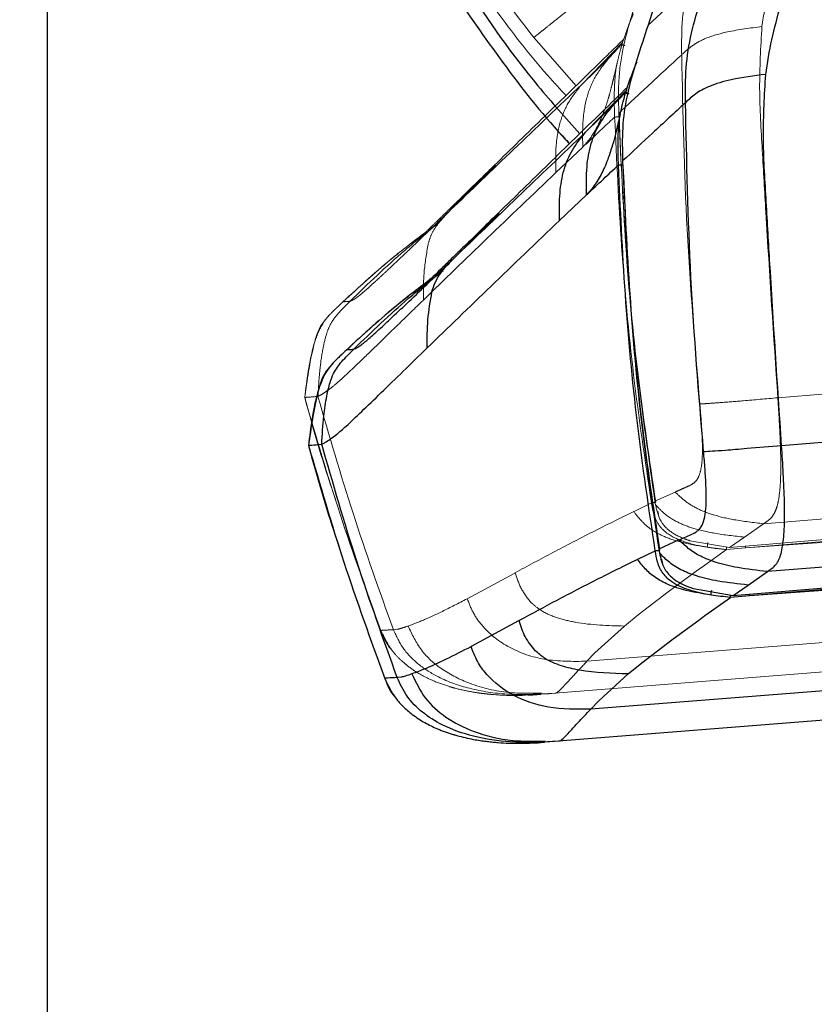
# Model space of a CAD drawing. Units: millimetres. Extents: x 0 to 297, y 0 to 210.
# Drawn here: x 139 to 144, y 84 to 90 of the extents above; entities that cross this region are included whole.
import ezdxf

# ---------------------------------------------------------------- set-up
doc = ezdxf.new("R2010")
doc.units = ezdxf.units.MM
doc.linetypes.add('PHANTOM', pattern=[12.7, 6.35, -1.27, 1.27, -1.27, 1.27, -1.27])
doc.layers.add('DEFAULT', color=179, linetype='Continuous')
doc.styles.add('SLDTEXTSTYLE3', font='TXT', dxfattribs={"width": 0.75})
doc.dimstyles.new('SLDDIMSTYLE2', dxfattribs={"dimtxt": 3.5, "dimasz": 3.302, "dimexe": 0, "dimexo": 0.0625, "dimgap": 0.875, "dimtad": 1, "dimdec": 0, "dimlfac": 15, "dimrnd": 1e-09, "dimzin": 12, "dimdsep": 46, "dimtxsty": 'SLDTEXTSTYLE3', "dimsah": 1, "dimcen": 0.09, "dimadec": 0, "dimazin": 3, "dimtfac": 1, "dimtdec": 0, "dimtmove": 0, "dimatfit": 0, "dimfxl": 1, "dimfrac": 2, "dimtolj": 1, "dimtzin": 12, "dimarcsym": 0})
doc.dimstyles.new('SLDDIMSTYLE3', dxfattribs={"dimtxt": 3.5, "dimasz": 3.302, "dimexe": 0, "dimexo": 0.0625, "dimgap": 0.875, "dimtad": 1, "dimdec": 0, "dimlfac": 15, "dimrnd": 1e-09, "dimzin": 12, "dimdsep": 46, "dimtxsty": 'SLDTEXTSTYLE3', "dimsah": 1, "dimcen": 0.09, "dimadec": 0, "dimazin": 3, "dimtfac": 1, "dimtdec": 0, "dimtofl": 0, "dimtmove": 0, "dimatfit": 3, "dimfxl": 1, "dimfrac": 2, "dimtolj": 1, "dimtzin": 12, "dimarcsym": 0})

# ---------------------------------------------------------------- blocks, each defined once
blk = doc.blocks.new('_D_3')
at = {"layer": 'DEFAULT', "transparency": 16777216}
for p, q in [((138.9148, 125.7401), (138.9148, 43.3442)), ((162.6569, 51.13), (162.6569, 43.3442)), ((138.9148, 44.3442), (132.5648, 44.3442)), ((138.9148, 44.3442), (162.6569, 44.3442)), ((162.6569, 44.3442), (169.0069, 44.3442))]:
    blk.add_line(p, q, dxfattribs=at)
for points in [[(138.9148, 44.3442), (135.6128, 44.8522), (135.6128, 43.8362)], [(162.6569, 44.3442), (165.9589, 43.8362), (165.9589, 44.8522)]]:
    blk.add_solid(points, dxfattribs=at)
at = {"layer": 'DEFAULT', "transparency": 16777216, "char_height": 3.5, "attachment_point": 1, "rotation": 360, "style": 'SLDTEXTSTYLE3'}
for s, insert in [('356', (147.7498, 48.8564)), ('Backrest', (142.0987, 43.3002)), ('Fully upright', (138.2852, 37.7439))]:
    blk.add_mtext(s, dxfattribs=dict(at, insert=insert))
blk = doc.blocks.new('_D_5')
at = {"layer": 'DEFAULT', "transparency": 16777216}
for p, q in [((158.9568, 94.1305), (115.8127, 94.1359)), ((116.8127, 94.1358), (116.8074, 52.1358)), ((149.0986, 52.1317), (115.8074, 52.1359))]:
    blk.add_line(p, q, dxfattribs=at)
for points in [[(116.8127, 94.1358), (116.3043, 90.8339), (117.3203, 90.8337)], [(116.8074, 52.1358), (117.3159, 55.4377), (116.2999, 55.4379)]]:
    blk.add_solid(points, dxfattribs=at)
at = {"layer": 'DEFAULT', "transparency": 16777216, "char_height": 3.5, "attachment_point": 1, "rotation": 89.99277, "style": 'SLDTEXTSTYLE3'}
for s, insert in [('Seat height', (117.852, 61.3327)), ('800 Max', (112.2962, 64.8456)), ('Min', (106.7412, 74.7435)), ('630', (106.74, 65.6726))]:
    blk.add_mtext(s, dxfattribs=dict(at, insert=insert))
blk = doc.blocks.new('_D_8')
at = {"layer": 'DEFAULT', "transparency": 16777216}
for p, q in [((104.3362, 138.1374), (89.2262, 138.1393)), ((90.2262, 138.1392), (90.2153, 52.1392)), ((149.0986, 52.1317), (89.2153, 52.1393))]:
    blk.add_line(p, q, dxfattribs=at)
for points in [[(90.2262, 138.1392), (89.7178, 134.8372), (90.7338, 134.8371)], [(90.2153, 52.1392), (90.7238, 55.4411), (89.7078, 55.4412)]]:
    blk.add_solid(points, dxfattribs=at)
at = {"layer": 'DEFAULT', "transparency": 16777216, "char_height": 3.5, "attachment_point": 1, "rotation": 89.99277, "style": 'SLDTEXTSTYLE3'}
for s, insert in [('Fully reclined', (96.8191, 79.0184)), ('1460 Max', (85.707, 82.9233)), ('Backrest', (91.2634, 84.0698)), ('Min', (80.1524, 95.4073)), ('1290', (80.1509, 83.7504))]:
    blk.add_mtext(s, dxfattribs=dict(at, insert=insert))

msp = doc.modelspace()

# ---------------------------------------------------------------- linework, layer by layer
at = {"color": 7, "linetype": 'Continuous', "lineweight": 25}
for p, q in [((142.9695, 90.3801), (143.3976, 90.779)), ((142.5476, 89.6576), (142.8239, 89.9416)), ((142.7325, 89.8375), (142.7938, 89.9013)), ((142.7966, 89.9108), (142.7849, 89.8974)), ((142.8235, 89.9405), (142.7973, 89.9078)), ((142.818, 89.924), (142.8189, 89.9274)), ((142.5476, 89.6576), (142.7325, 89.8375)), ((142.7695, 89.8799), (142.7325, 89.8375)), ((142.4388, 89.5805), (142.3633, 89.6621)), ((142.3729, 89.0628), (142.5546, 89.2351)), ((141.6609, 88.8084), (141.9653, 89.1119)), ((140.9369, 88.1907), (140.9369, 88.1907)), ((140.9852, 88.1945), (140.9854, 88.1946)), ((141.4775, 88.2007), (141.4774, 88.2006)), ((141.4797, 88.2028), (141.4775, 88.2007)), ((140.8259, 87.5876), (140.8279, 87.589)), ((140.6784, 87.5453), (140.6784, 87.5453)), ((143.1775, 86.907), (143.0419, 86.8449)), ((143.0419, 86.8449), (143.0459, 86.821)), ((142.8985, 86.7756), (142.9008, 86.7768)), ((142.9008, 86.7768), (143.0179, 86.8335)), ((143.6448, 86.6029), (143.7748, 86.6934)), ((143.7749, 86.6934), (143.7749, 86.6934)), ((143.2771, 86.5789), (143.5439, 86.5321)), ((143.5439, 86.5321), (144.6017, 86.621)), ((143.5439, 86.5321), (143.6448, 86.6029)), ((144.6035, 86.5982), (143.6534, 86.5297)), ((143.3526, 86.3962), (143.5252, 86.519)), ((143.6534, 86.5297), (143.5252, 86.519)), ((143.5252, 86.519), (143.5254, 86.5193)), ((143.13, 86.2331), (143.3205, 86.373)), ((143.3205, 86.373), (143.343, 86.3893)), ((143.343, 86.3893), (143.3522, 86.3959)), ((143.3522, 86.3959), (143.3526, 86.3962)), ((142.0953, 86.3603), (141.7752, 86.1871)), ((142.099, 86.3623), (142.0953, 86.3603)), ((141.7752, 86.1871), (141.7744, 86.1867)), ((142.9285, 86.0785), (143.13, 86.2331)), ((142.8351, 86.0026), (142.9285, 86.0785)), ((141.3042, 85.9812), (141.2771, 85.9777)), ((141.3766, 86.0029), (141.3768, 86.003)), ((142.6367, 85.8213), (142.8351, 86.0026)), ((141.1927, 85.973), (141.1927, 85.973)), ((144.59, 85.9241), (142.5829, 85.7652)), ((142.5829, 85.7652), (142.6367, 85.8213)), ((144.6057, 85.7267), (142.3657, 85.5494)), ((142.1692, 85.5375), (142.2238, 85.5398)), ((142.1693, 85.5361), (142.2708, 85.5419)), ((142.2238, 85.5386), (142.2241, 85.5386)), ((142.2664, 85.5415), (142.2683, 85.5417)), ((142.2664, 85.5415), (142.2665, 85.5415)), ((142.2664, 85.5415), (142.2665, 85.5415)), ((142.274, 85.5446), (142.3725, 85.5504)), ((142.3657, 85.5494), (142.3255, 85.5462))]:
    msp.add_line(p, q, dxfattribs=at)
at = {"color": 7, "linetype": 'PHANTOM', "lineweight": 18}
for p, q in [((142.1981, 90.2969), (142.4835, 89.9722)), ((142.5221, 89.9807), (142.7984, 90.2648)), ((142.771, 90.2339), (142.7593, 90.2205)), ((142.798, 90.2636), (142.7717, 90.231)), ((142.7924, 90.2472), (142.7933, 90.2506)), ((142.5221, 89.9807), (142.7069, 90.1606)), ((142.7069, 90.1606), (142.7682, 90.2244)), ((142.744, 90.203), (142.7069, 90.1606)), ((142.3473, 89.3859), (142.5291, 89.5582)), ((141.6353, 89.1315), (141.9398, 89.435)), ((140.9113, 88.5138), (140.9113, 88.5138)), ((140.9596, 88.5177), (140.9598, 88.5178)), ((141.4519, 88.5238), (141.4518, 88.5237)), ((141.4541, 88.5259), (141.4519, 88.5238)), ((140.8003, 87.9107), (140.8023, 87.9121)), ((140.6528, 87.8684), (140.6528, 87.8684)), ((143.152, 87.2301), (143.0163, 87.168)), ((142.8753, 87.0999), (142.9923, 87.1566)), ((143.0163, 87.168), (143.0203, 87.1442)), ((142.8729, 87.0987), (142.8753, 87.0999)), ((143.6193, 86.9261), (143.7493, 87.0165)), ((143.7493, 87.0165), (143.7493, 87.0165)), ((143.5183, 86.8552), (144.5762, 86.9441)), ((143.5183, 86.8552), (143.6193, 86.9261)), ((144.578, 86.9214), (143.6278, 86.8528)), ((143.2515, 86.902), (143.5183, 86.8552)), ((143.327, 86.7193), (143.4996, 86.8421)), ((143.6278, 86.8528), (143.4996, 86.8421)), ((143.4996, 86.8421), (143.4998, 86.8424)), ((143.2949, 86.6961), (143.3174, 86.7124)), ((143.3174, 86.7124), (143.3266, 86.719)), ((143.3266, 86.719), (143.327, 86.7193)), ((142.0697, 86.6834), (141.7496, 86.5102)), ((142.0734, 86.6854), (142.0697, 86.6834)), ((143.1044, 86.5563), (143.2949, 86.6961)), ((141.7496, 86.5102), (141.7489, 86.5098)), ((142.9029, 86.4016), (143.1044, 86.5563)), ((142.8095, 86.3257), (142.9029, 86.4016)), ((141.351, 86.326), (141.3512, 86.3261)), ((142.6111, 86.1444), (142.8095, 86.3257)), ((141.1671, 86.2961), (141.1671, 86.2961)), ((141.2786, 86.3043), (141.2515, 86.3008)), ((144.5645, 86.2472), (142.5573, 86.0883)), ((142.5573, 86.0883), (142.6111, 86.1444)), ((144.5801, 86.0498), (142.3401, 85.8725)), ((142.1437, 85.8593), (142.2452, 85.865)), ((142.1437, 85.8606), (142.1982, 85.8629)), ((142.1983, 85.8617), (142.1986, 85.8617)), ((142.2409, 85.8647), (142.2427, 85.8648)), ((142.2409, 85.8647), (142.2409, 85.8647)), ((142.2409, 85.8647), (142.2409, 85.8647)), ((142.2485, 85.8677), (142.3469, 85.8735)), ((142.3401, 85.8725), (142.2999, 85.8693))]:
    msp.add_line(p, q, dxfattribs=at)
at = {"color": 7, "linetype": 'PHANTOM', "lineweight": 18, "flags": 128}
for points in [[(144.4991, 87.9179), (144.1717, 87.892), (143.8448, 87.8661)], [(144.5653, 87.0813), (144.1575, 87.0489), (143.7493, 87.0165)], [(144.5771, 86.9326), (144.5107, 86.927), (144.245, 86.9047), (143.6278, 86.8528)]]:
    msp.add_lwpolyline(points, dxfattribs=at)
at = {"color": 7, "linetype": 'Continuous', "lineweight": 25, "flags": 128}
for points in [[(144.5247, 87.5947), (144.1973, 87.5688), (143.8704, 87.543)], [(144.5909, 86.7582), (144.183, 86.7258), (143.7749, 86.6934)], [(144.6027, 86.6094), (144.5362, 86.6039), (144.2706, 86.5816), (143.6534, 86.5297)]]:
    msp.add_lwpolyline(points, dxfattribs=at)
at = {"color": 7, "linetype": 'PHANTOM', "lineweight": 18}
for centre, radius, start, end in [((143.6324, 92.19), 2.1131, 246.60637, 247.19938), ((143.7648, 86.8764), 0.139, 185.12299, 189.74108)]:
    msp.add_arc(centre, radius, start, end, dxfattribs=at)
at = {"color": 7, "linetype": 'Continuous', "lineweight": 25}
for centre, radius, start, end in [((143.6579, 91.8668), 2.1131, 246.60637, 247.19938), ((143.7904, 86.5532), 0.139, 185.12299, 189.74108)]:
    msp.add_arc(centre, radius, start, end, dxfattribs=at)
for points, knots in [([(140.9267, 98.7682), (140.8595, 98.602), (140.7113, 98.2354), (140.5302, 97.6368), (140.3912, 97.0271), (140.3009, 96.4389), (140.25, 95.876), (140.2355, 95.2756), (140.2635, 94.6781), (140.3315, 94.0901), (140.4352, 93.5185), (140.5852, 92.9254), (140.7867, 92.3157), (141.0295, 91.7317), (141.3075, 91.1791), (141.6124, 90.6609), (141.9659, 90.1532), (142.2439, 89.7909), (142.4144, 89.609), (142.44, 89.5817)], [0, 0, 0, 0, 0.054762, 0.12079, 0.190847, 0.245691, 0.302507, 0.363444, 0.429095, 0.485095, 0.544224, 0.606489, 0.671864, 0.740283, 0.799551, 0.860769, 0.92382, 0.988566, 1, 1, 1, 1]), ([(145.1251, 96.4162), (144.9916, 96.096), (144.6843, 95.3587), (144.2552, 94.1838), (143.6642, 92.494), (143.2463, 91.2223), (142.9695, 90.3801)], [0, 0, 0, 0, 0.16233, 0.373692, 0.585155, 1, 1, 1, 1]), ([(140.3648, 96.1344), (140.3484, 95.86), (140.3156, 95.3112), (140.3659, 94.4867), (140.4886, 93.6708), (140.6896, 92.8701), (140.9657, 92.0923), (141.3136, 91.3436), (141.7337, 90.6337), (142.1334, 90.0657), (142.4128, 89.7549), (142.5084, 89.6484)], [0, 0, 0, 0, 0.117342, 0.234694, 0.352076, 0.469435, 0.586792, 0.704157, 0.821523, 0.938887, 1, 1, 1, 1]), ([(143.7632, 90.0483), (143.7756, 90.1268), (143.8006, 90.2838), (143.8851, 90.5903), (143.9508, 90.8193), (143.9946, 90.9719)], [0, 0, 0, 0, 0.249802, 0.500174, 1, 1, 1, 1]), ([(143.2218, 89.8575), (143.2213, 89.9363), (143.2203, 90.0938), (143.2581, 90.3279), (143.3247, 90.5545), (143.3733, 90.7041), (143.3976, 90.779)], [0, 0, 0, 0, 0.249997, 0.499915, 0.749936, 1, 1, 1, 1]), ([(142.9695, 90.3801), (142.9437, 90.3024), (142.8915, 90.1453), (142.8241, 89.916), (142.7923, 89.6859), (142.7961, 89.5385), (142.7981, 89.4641)], [0, 0, 0, 0, 0.261517, 0.529301, 0.762483, 1, 1, 1, 1]), ([(142.8189, 89.9274), (142.8362, 89.9792), (142.8585, 90.0459), (142.8865, 90.1138), (142.8942, 90.1311), (142.8955, 90.134)], [0, 0, 0, 0, 0.743298, 0.956826, 1, 1, 1, 1]), ([(143.7632, 90.0483), (143.684, 90.0381), (143.5476, 90.0204), (143.3808, 89.9723), (143.2844, 89.9157), (143.2431, 89.8773), (143.2218, 89.8575)], [0, 0, 0, 0, 0.329776, 0.568166, 0.777891, 1, 1, 1, 1]), ([(143.8704, 87.543), (143.8424, 87.9604), (143.8052, 88.5169), (143.766, 89.2127), (143.7398, 89.6306), (143.7554, 89.9091), (143.7632, 90.0483)], [0, 0, 0, 0, 0.500064, 0.666803, 0.833468, 1, 1, 1, 1]), ([(142.8333, 89.9647), (142.7746, 89.9077), (142.5904, 89.7285), (142.2966, 89.4419), (142.0699, 89.2207), (141.9572, 89.1107)], [0, 0, 0, 0, 0.1902635, 0.5973915, 1, 1, 1, 1]), ([(142.7808, 89.7774), (142.7811, 89.7787), (142.7827, 89.7856), (142.7895, 89.8146), (142.8011, 89.8624), (142.8125, 89.9043), (142.8179, 89.924)], [0, 0, 0, 0, 0.028357, 0.141836, 0.596096, 1, 1, 1, 1]), ([(142.5546, 89.2351), (142.5535, 89.2985), (142.5513, 89.4147), (142.5791, 89.5778), (142.6378, 89.7197), (142.7006, 89.7979), (142.7325, 89.8375)], [0, 0, 0, 0, 0.29684, 0.544101, 0.768681, 1, 1, 1, 1]), ([(143.2218, 89.8575), (143.1472, 89.7887), (143.0029, 89.6557), (142.8647, 89.5265), (142.7981, 89.4641)], [0, 0, 0, 0, 0.517626, 1, 1, 1, 1]), ([(143.3443, 87.5013), (143.3119, 87.8934), (143.2471, 88.6776), (143.2303, 89.4642), (143.2218, 89.8575)], [0, 0, 0, 0, 0.500006, 1, 1, 1, 1]), ([(142.7808, 89.7774), (142.776, 89.7569), (142.771, 89.7352), (142.7647, 89.7085), (142.7611, 89.6932), (142.7564, 89.6736), (142.7469, 89.6353), (142.7373, 89.5984), (142.7197, 89.5376), (142.6946, 89.4611), (142.6526, 89.369), (142.6044, 89.2899), (142.5702, 89.2523), (142.555, 89.2356)], [0, 0, 0, 0, 0.081166, 0.086559, 0.108134, 0.143547, 0.167707, 0.268394, 0.30348, 0.444196, 0.63924, 0.839624, 1, 1, 1, 1]), ([(142.7696, 89.4375), (142.7688, 89.4597), (142.7649, 89.5709), (142.768, 89.6849), (142.7805, 89.7753), (142.7808, 89.7774)], [0, 0, 0, 0, 0.19591, 0.981483, 1, 1, 1, 1]), ([(141.6609, 88.8084), (141.8012, 88.9434), (142.0818, 89.2134), (142.3923, 89.5095), (142.5476, 89.6576)], [0, 0, 0, 0, 0.499992, 1, 1, 1, 1]), ([(142.3729, 89.0628), (142.3717, 89.1253), (142.3694, 89.24), (142.3962, 89.4012), (142.4538, 89.5415), (142.516, 89.6185), (142.5476, 89.6576)], [0, 0, 0, 0, 0.2969079, 0.5443111, 0.768841, 1, 1, 1, 1]), ([(142.5554, 89.2356), (142.593, 89.2711), (142.6637, 89.3379), (142.7358, 89.4057), (142.7696, 89.4375)], [0, 0, 0, 0, 0.531893, 1, 1, 1, 1]), ([(143.0179, 86.8335), (142.9752, 87.1204), (142.8897, 87.6951), (142.81, 88.5645), (142.7831, 89.1463), (142.7696, 89.4375)], [0, 0, 0, 0, 0.332404, 0.665956, 1, 1, 1, 1]), ([(142.7981, 89.4641), (142.8105, 89.1863), (142.8364, 88.6033), (142.9136, 87.7288), (142.9997, 87.1357), (143.0419, 86.8449)], [0, 0, 0, 0, 0.317002, 0.665056, 1, 1, 1, 1]), ([(142.7991, 89.4385), (142.8126, 89.1477), (142.8396, 88.5667), (142.9194, 87.6987), (143.0049, 87.1248), (143.0476, 86.8384)], [0, 0, 0, 0, 0.334105, 0.66767, 1, 1, 1, 1]), ([(141.9604, 89.1139), (141.9147, 89.0692), (141.83, 88.9865), (141.7216, 88.8807), (141.6363, 88.7976), (141.5706, 88.7338), (141.5123, 88.6775), (141.4664, 88.6336), (141.44, 88.6086), (141.4301, 88.5995), (141.4315, 88.6007), (141.4317, 88.6009)], [0, 0, 0, 0, 0.171071, 0.317026, 0.442629, 0.551968, 0.648211, 0.785281, 0.897816, 0.987453, 1, 1, 1, 1]), ([(141.4797, 88.2028), (141.6205, 88.3395), (141.9021, 88.613), (142.216, 88.9128), (142.3729, 89.0628)], [0, 0, 0, 0, 0.500008, 1, 1, 1, 1]), ([(141.2462, 88.4122), (141.2821, 88.4461), (141.3583, 88.5181), (141.4986, 88.6524), (141.6046, 88.7543), (141.6609, 88.8084)], [0, 0, 0, 0, 0.294847, 0.625791, 1, 1, 1, 1]), ([(141.5114, 88.5804), (141.5179, 88.6023), (141.5309, 88.6461), (141.5796, 88.7251), (141.6284, 88.7751), (141.6609, 88.8084)], [0, 0, 0, 0, 0.249949, 0.499124, 1, 1, 1, 1]), ([(140.9852, 88.1945), (141.1057, 88.3117), (141.2979, 88.4985), (141.5082, 88.6642), (141.5866, 88.726)], [0, 0, 0, 0, 0.627515, 1, 1, 1, 1]), ([(141.495, 88.6611), (141.4152, 88.6002), (141.2217, 88.4524), (141.0423, 88.2876), (140.9369, 88.1907)], [0, 0, 0, 0, 0.41218, 1, 1, 1, 1]), ([(141.4892, 88.6555), (141.4205, 88.6037), (141.2281, 88.4588), (141.0509, 88.2956), (140.9369, 88.1907)], [0, 0, 0, 0, 0.357134, 1, 1, 1, 1]), ([(141.4797, 88.2028), (141.4795, 88.2662), (141.4791, 88.3928), (141.5006, 88.5179), (141.5114, 88.5804)], [0, 0, 0, 0, 0.500331, 1, 1, 1, 1]), ([(140.9854, 88.1946), (140.988, 88.1958), (140.993, 88.1979), (141.0006, 88.2013), (141.0086, 88.2055), (141.0183, 88.2115), (141.0308, 88.2204), (141.0477, 88.2335), (141.071, 88.2528), (141.1018, 88.2795), (141.1414, 88.315), (141.1888, 88.3585), (141.2268, 88.3941), (141.2462, 88.4122)], [0, 0, 0, 0, 0.131669, 0.241972, 0.337694, 0.424002, 0.505017, 0.584237, 0.664927, 0.750544, 0.830964, 0.913574, 1, 1, 1, 1]), ([(140.9369, 88.1907), (140.9221, 88.1768), (140.9004, 88.1563), (140.8575, 88.1148), (140.788, 88.0429), (140.7147, 87.8412), (140.6929, 87.6638), (140.6784, 87.5453)], [0, 0, 0, 0, 0.084967, 0.125254, 0.249904, 0.499228, 1, 1, 1, 1]), ([(140.7677, 87.5524), (140.7716, 87.6163), (140.7783, 87.7254), (140.7979, 87.8649), (140.8203, 87.9608), (140.8496, 88.0416), (140.9056, 88.1178), (140.957, 88.1673), (140.9852, 88.1945)], [0, 0, 0, 0, 0.273975, 0.467177, 0.600948, 0.694851, 0.832377, 1, 1, 1, 1]), ([(140.9369, 88.1907), (140.9348, 88.1887), (140.9292, 88.1835), (140.9158, 88.1708), (140.9045, 88.16), (140.8966, 88.1525)], [0, 0, 0, 0, 0.156034, 0.414474, 1, 1, 1, 1]), ([(140.9329, 87.675), (140.9659, 87.706), (141.032, 87.7678), (141.167, 87.8988), (141.3154, 88.043), (141.4234, 88.1481), (141.4774, 88.2006)], [0, 0, 0, 0, 0.250024, 0.499488, 0.749858, 1, 1, 1, 1]), ([(140.9369, 88.1907), (140.9402, 88.191), (140.9468, 88.1915), (140.9724, 88.1935), (140.9852, 88.1945)], [0, 0, 0, 0, 0.499808, 1, 1, 1, 1]), ([(140.8881, 88.1442), (140.8838, 88.1401), (140.8588, 88.1163), (140.8052, 88.0618), (140.7539, 87.956), (140.7082, 87.7795), (140.6904, 87.6397), (140.6784, 87.5453)], [0, 0, 0, 0, 0.027698, 0.159322, 0.350282, 0.560961, 1, 1, 1, 1]), ([(140.8124, 88.0621), (140.8124, 88.0621), (140.772, 88.0183), (140.7198, 87.8373), (140.695, 87.6622), (140.6784, 87.5453)], [0, 0, 0, 0, 0.000261, 0.332328, 1, 1, 1, 1]), ([(140.8279, 87.589), (140.8396, 87.5972), (140.8631, 87.6136), (140.9096, 87.6545), (140.9329, 87.675)], [0, 0, 0, 0, 0.500088, 1, 1, 1, 1]), ([(140.7677, 87.5524), (140.7739, 87.5553), (140.7865, 87.5611), (140.8127, 87.5787), (140.8259, 87.5876)], [0, 0, 0, 0, 0.499368, 1, 1, 1, 1]), ([(140.6784, 87.5453), (140.6824, 87.5456), (140.6906, 87.5463), (140.742, 87.5503), (140.7677, 87.5524)], [0, 0, 0, 0, 0.5001915, 1, 1, 1, 1]), ([(140.6784, 87.5453), (140.7552, 87.2818), (140.9096, 86.7522), (141.098, 86.2336), (141.1927, 85.973)], [0, 0, 0, 0, 0.497385, 1, 1, 1, 1]), ([(140.6784, 87.5453), (140.7355, 87.3392), (140.7997, 87.1074), (140.8788, 86.8805), (140.8876, 86.8552)], [0, 0, 0, 0, 0.888956, 1, 1, 1, 1]), ([(140.6784, 87.5453), (140.7552, 87.2818), (140.9095, 86.7522), (141.098, 86.2336), (141.1927, 85.973)], [0, 0, 0, 0, 0.497385, 1, 1, 1, 1]), ([(141.2771, 85.9777), (141.1835, 86.2388), (140.9972, 86.7583), (140.844, 87.2886), (140.7677, 87.5524)], [0, 0, 0, 0, 0.502494, 1, 1, 1, 1]), ([(143.8704, 87.543), (143.7913, 87.5361), (143.6558, 87.5244), (143.4913, 87.5111), (143.3992, 87.5045), (143.3624, 87.5024), (143.3443, 87.5013)], [0, 0, 0, 0, 0.346246, 0.593353, 0.800173, 1, 1, 1, 1]), ([(143.7749, 86.6934), (143.7834, 86.6992), (143.8005, 86.7107), (143.8256, 86.7314), (143.8471, 86.7606), (143.864, 86.8018), (143.8799, 86.8681), (143.8913, 86.9916), (143.8909, 87.1648), (143.8826, 87.3541), (143.8744, 87.4801), (143.8704, 87.543)], [0, 0, 0, 0, 0.083519, 0.167589, 0.250397, 0.311488, 0.374187, 0.498478, 0.666034, 0.833482, 1, 1, 1, 1]), ([(143.2849, 86.9551), (143.2948, 86.9615), (143.3148, 86.9743), (143.3406, 87.0132), (143.3569, 87.0781), (143.3629, 87.1673), (143.361, 87.2712), (143.3545, 87.3862), (143.3477, 87.4626), (143.3443, 87.5013)], [0, 0, 0, 0, 0.125391, 0.251743, 0.374664, 0.499382, 0.667971, 0.831863, 1, 1, 1, 1]), ([(143.1775, 86.907), (143.1776, 86.907), (143.1778, 86.9071), (143.1779, 86.9072), (143.178, 86.9072)], [0, 0, 0, 0, 0.506161, 1, 1, 1, 1]), ([(143.7749, 86.6934), (143.7069, 86.7012), (143.5846, 86.7152), (143.4309, 86.7515), (143.3175, 86.7967), (143.2381, 86.8496), (143.1976, 86.8879), (143.1775, 86.907)], [0, 0, 0, 0, 0.251683, 0.452382, 0.624524, 0.813543, 1, 1, 1, 1]), ([(143.178, 86.9072), (143.1943, 86.9145), (143.227, 86.9292), (143.2602, 86.9438), (143.277, 86.9512)], [0, 0, 0, 0, 0.496672, 1, 1, 1, 1]), ([(143.277, 86.9512), (143.2783, 86.9518), (143.2809, 86.953), (143.2836, 86.9544), (143.2849, 86.9551)], [0, 0, 0, 0, 0.4980525, 1, 1, 1, 1]), ([(142.8985, 86.7756), (142.8052, 86.7296), (142.6187, 86.6376), (142.3509, 86.4986), (142.183, 86.4077), (142.099, 86.3623)], [0, 0, 0, 0, 0.333938, 0.666832, 1, 1, 1, 1]), ([(143.3943, 86.5352), (143.3376, 86.5442), (143.236, 86.5604), (143.1079, 86.6016), (143.0135, 86.6524), (142.948, 86.7116), (142.9149, 86.7544), (142.8985, 86.7756)], [0, 0, 0, 0, 0.254583, 0.45612, 0.627683, 0.815208, 1, 1, 1, 1]), ([(143.3943, 86.5352), (143.3943, 86.5352), (143.3445, 86.5432), (143.253, 86.5627), (143.1402, 86.6104), (143.0658, 86.6784), (143.031, 86.7543), (143.0221, 86.808), (143.0179, 86.8335), (143.0179, 86.8335)], [0, 0, 0, 0, 0.000008, 0.288314, 0.533561, 0.689727, 0.852382, 0.999992, 1, 1, 1, 1]), ([(143.6448, 86.6029), (143.577, 86.6103), (143.456, 86.6234), (143.3008, 86.6591), (143.1846, 86.7049), (143.1028, 86.7601), (143.0647, 86.8009), (143.0459, 86.821)], [0, 0, 0, 0, 0.263535, 0.469798, 0.640977, 0.822943, 1, 1, 1, 1]), ([(143.0459, 86.821), (143.0545, 86.7823), (143.0691, 86.7163), (143.1422, 86.6368), (143.2144, 86.6), (143.264, 86.5833), (143.2771, 86.5789)], [0, 0, 0, 0, 0.3275308, 0.5587823, 0.883209, 1, 1, 1, 1]), ([(143.0604, 86.7771), (143.0609, 86.7734), (143.0619, 86.7665), (143.0653, 86.7605), (143.0668, 86.7577)], [0, 0, 0, 0, 0.5348441, 1, 1, 1, 1]), ([(143.5254, 86.5193), (143.5034, 86.5214), (143.4595, 86.5256), (143.4159, 86.5317), (143.3943, 86.5352), (143.3943, 86.5352)], [0, 0, 0, 0, 0.502664, 0.99997, 1, 1, 1, 1]), ([(143.5254, 86.5193), (143.5253, 86.5205), (143.5251, 86.5229), (143.525, 86.529), (143.5249, 86.5339), (143.5249, 86.5354)], [0, 0, 0, 0, 0.40678, 0.813524, 1, 1, 1, 1]), ([(142.2072, 86.1598), (142.1829, 86.1902), (142.1343, 86.2511), (142.1108, 86.3252), (142.099, 86.3623)], [0, 0, 0, 0, 0.4994225, 1, 1, 1, 1]), ([(141.7744, 86.1867), (141.717, 86.157), (141.6021, 86.0976), (141.4631, 86.0354), (141.4055, 86.0138), (141.3768, 86.003)], [0, 0, 0, 0, 0.333289, 0.666703, 1, 1, 1, 1]), ([(142.5829, 85.7652), (142.4868, 85.764), (142.3062, 85.7618), (142.0606, 85.8447), (141.9027, 85.9651), (141.8147, 86.0856), (141.7883, 86.1533), (141.7752, 86.1871)], [0, 0, 0, 0, 0.291329, 0.548083, 0.779277, 0.889861, 1, 1, 1, 1]), ([(142.8351, 86.0026), (142.7247, 86.0058), (142.5725, 86.0103), (142.3845, 86.055), (142.2804, 86.0971), (142.228, 86.142), (142.2072, 86.1598)], [0, 0, 0, 0, 0.498516, 0.686929, 0.875858, 1, 1, 1, 1]), ([(141.2771, 85.9777), (141.2528, 85.9767), (141.2041, 85.9748), (141.1965, 85.9736), (141.1927, 85.973)], [0, 0, 0, 0, 0.49998, 1, 1, 1, 1]), ([(142.3255, 85.5462), (142.2308, 85.5422), (142.0517, 85.5347), (141.7988, 85.5731), (141.5967, 85.6435), (141.4466, 85.7385), (141.3386, 85.8458), (141.2974, 85.9342), (141.2771, 85.9777)], [0, 0, 0, 0, 0.233934, 0.442486, 0.627509, 0.758873, 0.881311, 1, 1, 1, 1]), ([(141.3766, 86.0029), (141.3603, 85.9974), (141.3278, 85.9863), (141.3121, 85.9829), (141.3042, 85.9812)], [0, 0, 0, 0, 0.49989, 1, 1, 1, 1]), ([(141.3766, 86.0029), (141.403, 85.9467), (141.4567, 85.8324), (141.6061, 85.7015), (141.807, 85.6011), (142.0377, 85.5453), (142.2022, 85.5491), (142.2752, 85.5508)], [0, 0, 0, 0, 0.172324, 0.350686, 0.543813, 0.797252, 1, 1, 1, 1]), ([(141.1927, 85.973), (141.215, 85.9262), (141.2479, 85.8572), (141.3179, 85.7804), (141.3828, 85.7242), (141.4608, 85.6737), (141.5535, 85.6285), (141.6187, 85.6052), (141.6548, 85.5942), (141.6548, 85.5942), (141.6548, 85.5942), (141.6548, 85.5942), (141.6548, 85.5942), (141.6548, 85.5942), (141.6549, 85.5942), (141.655, 85.5942), (141.6552, 85.5941), (141.6555, 85.594), (141.6567, 85.5937), (141.6603, 85.5926), (141.6729, 85.5889), (141.7209, 85.5755), (141.7811, 85.5624), (141.8455, 85.5521), (141.8853, 85.5469), (141.9225, 85.5428), (141.9951, 85.5367), (142.0772, 85.5327), (142.1476, 85.5364), (142.1692, 85.5375)], [0, 0, 0, 0, 0.135402, 0.199926, 0.271991, 0.361367, 0.443855, 0.543292, 0.543295, 0.543296, 0.5433, 0.543306, 0.543316, 0.543336, 0.543372, 0.543441, 0.543577, 0.543864, 0.544516, 0.546659, 0.553722, 0.579151, 0.678189, 0.715728, 0.751014, 0.783884, 0.814187, 0.942998, 1, 1, 1, 1]), ([(141.1927, 85.973), (141.2103, 85.9274), (141.2286, 85.8799), (141.2638, 85.845), (141.2652, 85.8436)], [0, 0, 0, 0, 0.959958, 1, 1, 1, 1]), ([(142.3731, 85.5518), (142.3754, 85.552), (142.3819, 85.5524), (142.4157, 85.5849), (142.4939, 85.6707), (142.5532, 85.7337), (142.5829, 85.7652)], [0, 0, 0, 0, 0.151229, 0.434049, 0.717035, 1, 1, 1, 1]), ([(142.1211, 85.5355), (142.1268, 85.5353), (142.1428, 85.5348), (142.1589, 85.536), (142.1693, 85.5367)], [0, 0, 0, 0, 0.3534708, 1, 1, 1, 1]), ([(142.1835, 85.5369), (142.1855, 85.5369), (142.2132, 85.5363), (142.2408, 85.539), (142.2664, 85.5415)], [0, 0, 0, 0, 0.0709503, 1, 1, 1, 1])]:
    msp.add_open_spline(points, degree=3, knots=knots, dxfattribs=at)
at = {"color": 7, "linetype": 'PHANTOM', "lineweight": 18}
for points, knots in [([(140.8711, 92.6234), (140.9554, 92.4157), (141.124, 92.0003), (141.4378, 91.4049), (141.7905, 90.8318), (142.0622, 90.4752), (142.1981, 90.2969)], [0, 0, 0, 0, 0.25, 0.5, 0.75, 1, 1, 1, 1]), ([(140.7899, 92.5925), (140.8557, 92.4258), (141.0011, 92.058), (141.2826, 91.4996), (141.6016, 90.9616), (141.9432, 90.4746), (142.2047, 90.1349), (142.373, 89.9519), (142.4154, 89.9058)], [0, 0, 0, 0, 0.170252, 0.375532, 0.593337, 0.763844, 0.940483, 1, 1, 1, 1]), ([(143.7376, 90.3714), (143.7501, 90.4499), (143.775, 90.6069), (143.8596, 90.9135), (143.9253, 91.1425), (143.969, 91.295)], [0, 0, 0, 0, 0.249802, 0.500174, 1, 1, 1, 1]), ([(143.1963, 90.1807), (143.1958, 90.2594), (143.1947, 90.4169), (143.2325, 90.651), (143.2991, 90.8776), (143.3477, 91.0273), (143.372, 91.1021)], [0, 0, 0, 0, 0.249997, 0.499915, 0.749936, 1, 1, 1, 1]), ([(142.1981, 90.2969), (142.2024, 90.3003), (142.2104, 90.3067), (142.2271, 90.32), (142.2589, 90.3454), (142.3156, 90.3906), (142.3954, 90.4542), (142.4905, 90.5301), (142.5957, 90.614), (142.7187, 90.7121), (142.8604, 90.8251), (142.9638, 90.9076), (143.0184, 90.9511)], [0, 0, 0, 0, 0.132054, 0.247134, 0.350158, 0.446413, 0.541417, 0.618671, 0.700836, 0.790212, 0.889128, 1, 1, 1, 1]), ([(142.9439, 90.7032), (142.9181, 90.6255), (142.8659, 90.4684), (142.7985, 90.2391), (142.7667, 90.0091), (142.7706, 89.8616), (142.7725, 89.7873)], [0, 0, 0, 0, 0.2615172, 0.5293007, 0.762483, 1, 1, 1, 1]), ([(142.7933, 90.2506), (142.8107, 90.3024), (142.8329, 90.369), (142.8609, 90.437), (142.8686, 90.4542), (142.8699, 90.4571)], [0, 0, 0, 0, 0.743298, 0.956826, 1, 1, 1, 1]), ([(143.7376, 90.3714), (143.6584, 90.3612), (143.522, 90.3435), (143.3552, 90.2955), (143.2588, 90.2389), (143.2175, 90.2004), (143.1963, 90.1807)], [0, 0, 0, 0, 0.329776, 0.568166, 0.777891, 1, 1, 1, 1]), ([(143.8448, 87.8661), (143.8169, 88.2835), (143.7796, 88.84), (143.7404, 89.5359), (143.7142, 89.9537), (143.7298, 90.2322), (143.7376, 90.3714)], [0, 0, 0, 0, 0.500064, 0.666803, 0.833468, 1, 1, 1, 1]), ([(142.8059, 90.2861), (142.7479, 90.2297), (142.5643, 90.0511), (142.271, 89.765), (142.0443, 89.5438), (141.9316, 89.4338)], [0, 0, 0, 0, 0.188705, 0.596616, 1, 1, 1, 1]), ([(142.7552, 90.1005), (142.7555, 90.1019), (142.7571, 90.1087), (142.7639, 90.1378), (142.7755, 90.1855), (142.787, 90.2274), (142.7924, 90.2472)], [0, 0, 0, 0, 0.028357, 0.141836, 0.596096, 1, 1, 1, 1]), ([(142.5291, 89.5582), (142.5279, 89.6216), (142.5258, 89.7378), (142.5535, 89.9009), (142.6122, 90.0428), (142.675, 90.121), (142.7069, 90.1606)], [0, 0, 0, 0, 0.2968402, 0.5441008, 0.7686813, 1, 1, 1, 1]), ([(143.1963, 90.1807), (143.1216, 90.1118), (142.9774, 89.9788), (142.8392, 89.8496), (142.7725, 89.7873)], [0, 0, 0, 0, 0.517626, 1, 1, 1, 1]), ([(143.3188, 87.8245), (143.2864, 88.2166), (143.2216, 89.0007), (143.2047, 89.7873), (143.1963, 90.1807)], [0, 0, 0, 0, 0.500006, 1, 1, 1, 1]), ([(142.7552, 90.1005), (142.7505, 90.0801), (142.7454, 90.0583), (142.7391, 90.0316), (142.7355, 90.0163), (142.7308, 89.9967), (142.7214, 89.9584), (142.7117, 89.9215), (142.6942, 89.8607), (142.6691, 89.7843), (142.627, 89.6921), (142.5788, 89.613), (142.5447, 89.5754), (142.5295, 89.5587)], [0, 0, 0, 0, 0.081166, 0.086559, 0.108134, 0.143547, 0.167707, 0.268394, 0.30348, 0.444196, 0.63924, 0.839624, 1, 1, 1, 1]), ([(142.7441, 89.7606), (142.7433, 89.7828), (142.7393, 89.894), (142.7425, 90.0081), (142.7549, 90.0984), (142.7552, 90.1005)], [0, 0, 0, 0, 0.19591, 0.981483, 1, 1, 1, 1]), ([(141.6354, 89.1316), (141.7756, 89.2666), (142.0562, 89.5366), (142.3668, 89.8326), (142.5221, 89.9807)], [0, 0, 0, 0, 0.499992, 1, 1, 1, 1]), ([(142.3473, 89.3859), (142.3461, 89.4485), (142.3438, 89.5632), (142.3706, 89.7243), (142.4282, 89.8646), (142.4905, 89.9416), (142.5221, 89.9807)], [0, 0, 0, 0, 0.296908, 0.544311, 0.768841, 1, 1, 1, 1]), ([(142.7725, 89.7873), (142.7849, 89.5094), (142.8109, 88.9265), (142.888, 88.0519), (142.9741, 87.4588), (143.0163, 87.168)], [0, 0, 0, 0, 0.317002, 0.665056, 1, 1, 1, 1]), ([(142.7736, 89.7616), (142.7871, 89.4708), (142.814, 88.8898), (142.8938, 88.0218), (142.9794, 87.4479), (143.0221, 87.1616)], [0, 0, 0, 0, 0.334105, 0.66767, 1, 1, 1, 1]), ([(142.5298, 89.5587), (142.5674, 89.5943), (142.6381, 89.661), (142.7103, 89.7288), (142.7441, 89.7606)], [0, 0, 0, 0, 0.531893, 1, 1, 1, 1]), ([(142.9923, 87.1566), (142.9496, 87.4435), (142.8642, 88.0183), (142.7845, 88.8876), (142.7575, 89.4695), (142.7441, 89.7606)], [0, 0, 0, 0, 0.332404, 0.665956, 1, 1, 1, 1]), ([(141.9348, 89.437), (141.8891, 89.3924), (141.8044, 89.3096), (141.696, 89.2038), (141.6108, 89.1207), (141.545, 89.0569), (141.4867, 89.0006), (141.4408, 88.9567), (141.4144, 88.9317), (141.4045, 88.9226), (141.406, 88.9238), (141.4062, 88.924)], [0, 0, 0, 0, 0.171071, 0.317026, 0.442629, 0.551968, 0.648211, 0.785281, 0.897816, 0.987453, 1, 1, 1, 1]), ([(141.4541, 88.5259), (141.5949, 88.6627), (141.8765, 88.9361), (142.1904, 89.236), (142.3473, 89.3859)], [0, 0, 0, 0, 0.500008, 1, 1, 1, 1]), ([(141.2206, 88.7354), (141.2565, 88.7693), (141.3328, 88.8412), (141.473, 88.9755), (141.579, 89.0775), (141.6353, 89.1315)], [0, 0, 0, 0, 0.294847, 0.625791, 1, 1, 1, 1]), ([(141.4858, 88.9035), (141.4923, 88.9254), (141.5053, 88.9692), (141.554, 89.0482), (141.6028, 89.0982), (141.6353, 89.1316)], [0, 0, 0, 0, 0.249949, 0.499124, 1, 1, 1, 1]), ([(140.9596, 88.5177), (141.0802, 88.6349), (141.2723, 88.8216), (141.4827, 88.9874), (141.561, 89.0491)], [0, 0, 0, 0, 0.627515, 1, 1, 1, 1]), ([(141.4694, 88.9842), (141.3896, 88.9233), (141.1961, 88.7755), (141.0167, 88.6107), (140.9113, 88.5138)], [0, 0, 0, 0, 0.41218, 1, 1, 1, 1]), ([(141.4636, 88.9786), (141.3949, 88.9268), (141.2026, 88.7819), (141.0253, 88.6187), (140.9113, 88.5138)], [0, 0, 0, 0, 0.357134, 1, 1, 1, 1]), ([(141.4541, 88.5259), (141.4539, 88.5893), (141.4535, 88.7159), (141.475, 88.841), (141.4858, 88.9035)], [0, 0, 0, 0, 0.500331, 1, 1, 1, 1]), ([(140.9598, 88.5178), (140.9625, 88.5189), (140.9674, 88.521), (140.975, 88.5244), (140.9831, 88.5286), (140.9927, 88.5346), (141.0053, 88.5435), (141.0221, 88.5566), (141.0454, 88.5759), (141.0762, 88.6026), (141.1158, 88.6381), (141.1632, 88.6816), (141.2012, 88.7172), (141.2206, 88.7354)], [0, 0, 0, 0, 0.131669, 0.241972, 0.337694, 0.424002, 0.505017, 0.584237, 0.664927, 0.750544, 0.830964, 0.913574, 1, 1, 1, 1]), ([(140.9113, 88.5138), (140.8966, 88.4999), (140.8748, 88.4794), (140.8319, 88.4379), (140.7625, 88.366), (140.6891, 88.1644), (140.6674, 87.9869), (140.6528, 87.8684)], [0, 0, 0, 0, 0.084967, 0.125254, 0.249904, 0.499228, 1, 1, 1, 1]), ([(140.7421, 87.8755), (140.746, 87.9395), (140.7527, 88.0486), (140.7723, 88.188), (140.7947, 88.2839), (140.8241, 88.3647), (140.88, 88.4409), (140.9314, 88.4905), (140.9596, 88.5177)], [0, 0, 0, 0, 0.273975, 0.467177, 0.600948, 0.694851, 0.832377, 1, 1, 1, 1]), ([(140.9113, 88.5138), (140.9092, 88.5119), (140.9036, 88.5066), (140.8902, 88.4939), (140.8789, 88.4831), (140.8711, 88.4756)], [0, 0, 0, 0, 0.156034, 0.414474, 1, 1, 1, 1]), ([(140.9073, 87.9981), (140.9404, 88.0291), (141.0064, 88.0909), (141.1414, 88.2219), (141.2898, 88.3661), (141.3978, 88.4712), (141.4518, 88.5237)], [0, 0, 0, 0, 0.250024, 0.499488, 0.749858, 1, 1, 1, 1]), ([(140.9113, 88.5138), (140.9146, 88.5141), (140.9212, 88.5146), (140.9468, 88.5167), (140.9596, 88.5177)], [0, 0, 0, 0, 0.499808, 1, 1, 1, 1]), ([(140.8626, 88.4673), (140.8582, 88.4632), (140.8332, 88.4394), (140.7796, 88.3849), (140.7283, 88.2791), (140.6826, 88.1027), (140.6648, 87.9629), (140.6528, 87.8684)], [0, 0, 0, 0, 0.027698, 0.159322, 0.350282, 0.560961, 1, 1, 1, 1]), ([(140.7868, 88.3852), (140.7868, 88.3852), (140.7464, 88.3415), (140.6942, 88.1604), (140.6694, 87.9853), (140.6528, 87.8684)], [0, 0, 0, 0, 0.000261, 0.332328, 1, 1, 1, 1]), ([(140.8023, 87.9121), (140.814, 87.9203), (140.8375, 87.9367), (140.884, 87.9776), (140.9073, 87.9981)], [0, 0, 0, 0, 0.5000879, 1, 1, 1, 1]), ([(140.7421, 87.8755), (140.7484, 87.8784), (140.7609, 87.8842), (140.7871, 87.9019), (140.8003, 87.9107)], [0, 0, 0, 0, 0.499368, 1, 1, 1, 1]), ([(140.6528, 87.8684), (140.6569, 87.8687), (140.665, 87.8694), (140.7164, 87.8734), (140.7421, 87.8755)], [0, 0, 0, 0, 0.5001915, 1, 1, 1, 1]), ([(140.6528, 87.8684), (140.7296, 87.6049), (140.884, 87.0753), (141.0724, 86.5567), (141.1671, 86.2961)], [0, 0, 0, 0, 0.497385, 1, 1, 1, 1]), ([(140.6528, 87.8684), (140.7099, 87.6623), (140.7741, 87.4306), (140.8532, 87.2036), (140.862, 87.1784)], [0, 0, 0, 0, 0.888956, 1, 1, 1, 1]), ([(140.6528, 87.8684), (140.7296, 87.6049), (140.884, 87.0753), (141.0724, 86.5567), (141.1671, 86.2961)], [0, 0, 0, 0, 0.497385, 1, 1, 1, 1]), ([(141.2515, 86.3008), (141.1579, 86.5619), (140.9717, 87.0815), (140.8184, 87.6117), (140.7421, 87.8755)], [0, 0, 0, 0, 0.502494, 1, 1, 1, 1]), ([(143.8448, 87.8661), (143.7657, 87.8593), (143.6302, 87.8475), (143.4658, 87.8342), (143.3736, 87.8276), (143.3368, 87.8255), (143.3188, 87.8245)], [0, 0, 0, 0, 0.346246, 0.593353, 0.800173, 1, 1, 1, 1]), ([(143.7493, 87.0165), (143.7578, 87.0223), (143.7749, 87.0338), (143.8, 87.0545), (143.8216, 87.0838), (143.8384, 87.125), (143.8543, 87.1912), (143.8657, 87.3147), (143.8653, 87.4879), (143.8571, 87.6773), (143.8489, 87.8033), (143.8448, 87.8661)], [0, 0, 0, 0, 0.083519, 0.167589, 0.250397, 0.311488, 0.374187, 0.498478, 0.666034, 0.833482, 1, 1, 1, 1]), ([(143.2593, 87.2782), (143.2692, 87.2846), (143.2892, 87.2974), (143.315, 87.3363), (143.3313, 87.4012), (143.3374, 87.4904), (143.3354, 87.5943), (143.3289, 87.7093), (143.3222, 87.7858), (143.3188, 87.8245)], [0, 0, 0, 0, 0.125391, 0.251743, 0.374664, 0.499382, 0.667971, 0.831863, 1, 1, 1, 1]), ([(143.1524, 87.2303), (143.1687, 87.2376), (143.2015, 87.2523), (143.2347, 87.2669), (143.2514, 87.2743)], [0, 0, 0, 0, 0.496672, 1, 1, 1, 1]), ([(143.2514, 87.2743), (143.2527, 87.2749), (143.2554, 87.2761), (143.258, 87.2775), (143.2593, 87.2782)], [0, 0, 0, 0, 0.4980525, 1, 1, 1, 1]), ([(143.152, 87.2301), (143.152, 87.2302), (143.1522, 87.2302), (143.1523, 87.2303), (143.1524, 87.2303)], [0, 0, 0, 0, 0.506161, 1, 1, 1, 1]), ([(143.7493, 87.0165), (143.6813, 87.0243), (143.559, 87.0383), (143.4053, 87.0747), (143.2919, 87.1198), (143.2125, 87.1727), (143.1721, 87.2111), (143.152, 87.2301)], [0, 0, 0, 0, 0.251683, 0.4523824, 0.6245241, 0.813543, 1, 1, 1, 1]), ([(143.3687, 86.8583), (143.3687, 86.8583), (143.3189, 86.8664), (143.2274, 86.8858), (143.1147, 86.9335), (143.0403, 87.0015), (143.0054, 87.0775), (142.9965, 87.1311), (142.9923, 87.1566), (142.9923, 87.1566)], [0, 0, 0, 0, 0.000008, 0.288314, 0.533561, 0.689727, 0.852382, 0.999992, 1, 1, 1, 1]), ([(143.6193, 86.9261), (143.5514, 86.9334), (143.4305, 86.9465), (143.2752, 86.9822), (143.159, 87.028), (143.0772, 87.0832), (143.0391, 87.124), (143.0203, 87.1442)], [0, 0, 0, 0, 0.263535, 0.469798, 0.640977, 0.822943, 1, 1, 1, 1]), ([(143.0203, 87.1442), (143.0289, 87.1055), (143.0435, 87.0395), (143.1166, 86.9599), (143.1888, 86.9231), (143.2384, 86.9064), (143.2515, 86.902)], [0, 0, 0, 0, 0.3275308, 0.5587823, 0.883209, 1, 1, 1, 1]), ([(142.8729, 87.0987), (142.7796, 87.0527), (142.5932, 86.9607), (142.3253, 86.8217), (142.1574, 86.7309), (142.0734, 86.6854)], [0, 0, 0, 0, 0.333938, 0.666832, 1, 1, 1, 1]), ([(143.3687, 86.8583), (143.312, 86.8674), (143.2104, 86.8835), (143.0823, 86.9247), (142.988, 86.9755), (142.9224, 87.0347), (142.8894, 87.0775), (142.8729, 87.0987)], [0, 0, 0, 0, 0.254583, 0.45612, 0.627683, 0.815208, 1, 1, 1, 1]), ([(143.0348, 87.1002), (143.0354, 87.0965), (143.0363, 87.0897), (143.0397, 87.0836), (143.0412, 87.0808)], [0, 0, 0, 0, 0.534844, 1, 1, 1, 1]), ([(143.4998, 86.8424), (143.4778, 86.8445), (143.434, 86.8487), (143.3903, 86.8548), (143.3687, 86.8583), (143.3687, 86.8583)], [0, 0, 0, 0, 0.502664, 0.99997, 1, 1, 1, 1]), ([(143.4998, 86.8424), (143.4997, 86.8436), (143.4996, 86.846), (143.4994, 86.8522), (143.4993, 86.857), (143.4993, 86.8586)], [0, 0, 0, 0, 0.40678, 0.813524, 1, 1, 1, 1]), ([(142.1816, 86.4829), (142.1574, 86.5134), (142.1087, 86.5743), (142.0852, 86.6483), (142.0734, 86.6854)], [0, 0, 0, 0, 0.4994225, 1, 1, 1, 1]), ([(141.7489, 86.5098), (141.6914, 86.4801), (141.5765, 86.4207), (141.4375, 86.3585), (141.38, 86.3369), (141.3512, 86.3261)], [0, 0, 0, 0, 0.333289, 0.666703, 1, 1, 1, 1]), ([(142.5573, 86.0883), (142.4612, 86.0872), (142.2806, 86.0849), (142.035, 86.1678), (141.8771, 86.2883), (141.7891, 86.4088), (141.7628, 86.4764), (141.7496, 86.5102)], [0, 0, 0, 0, 0.291329, 0.548083, 0.779277, 0.889861, 1, 1, 1, 1]), ([(142.8095, 86.3257), (142.6991, 86.3289), (142.5469, 86.3334), (142.3589, 86.3781), (142.2548, 86.4202), (142.2024, 86.4651), (142.1816, 86.4829)], [0, 0, 0, 0, 0.498516, 0.686929, 0.875858, 1, 1, 1, 1]), ([(141.351, 86.326), (141.3347, 86.3205), (141.3022, 86.3094), (141.2865, 86.306), (141.2786, 86.3043)], [0, 0, 0, 0, 0.49989, 1, 1, 1, 1]), ([(141.351, 86.326), (141.3774, 86.2699), (141.4311, 86.1555), (141.5805, 86.0246), (141.7814, 85.9242), (142.0122, 85.8684), (142.1766, 85.8722), (142.2497, 85.8739)], [0, 0, 0, 0, 0.172324, 0.350686, 0.543813, 0.797252, 1, 1, 1, 1]), ([(141.2515, 86.3008), (141.2272, 86.2998), (141.1785, 86.2979), (141.1709, 86.2967), (141.1671, 86.2961)], [0, 0, 0, 0, 0.49998, 1, 1, 1, 1]), ([(141.1671, 86.2961), (141.1894, 86.2494), (141.2224, 86.1803), (141.2923, 86.1036), (141.3572, 86.0473), (141.4352, 85.9968), (141.5279, 85.9517), (141.5931, 85.9283), (141.6292, 85.9174), (141.6292, 85.9174), (141.6292, 85.9174), (141.6292, 85.9174), (141.6292, 85.9174), (141.6293, 85.9174), (141.6293, 85.9173), (141.6294, 85.9173), (141.6296, 85.9173), (141.63, 85.9171), (141.6311, 85.9168), (141.6347, 85.9157), (141.6473, 85.912), (141.6954, 85.8986), (141.7556, 85.8856), (141.82, 85.8752), (141.8597, 85.87), (141.8969, 85.866), (141.9695, 85.8599), (142.0516, 85.8558), (142.1221, 85.8595), (142.1437, 85.8606)], [0, 0, 0, 0, 0.135402, 0.199926, 0.271991, 0.361367, 0.443855, 0.543292, 0.543295, 0.543296, 0.5433, 0.543306, 0.543316, 0.543336, 0.543372, 0.543441, 0.543577, 0.543864, 0.544516, 0.546659, 0.553722, 0.579151, 0.678189, 0.715728, 0.751014, 0.783884, 0.814187, 0.942998, 1, 1, 1, 1]), ([(141.1671, 86.2961), (141.1847, 86.2505), (141.203, 86.203), (141.2383, 86.1681), (141.2397, 86.1667)], [0, 0, 0, 0, 0.959958, 1, 1, 1, 1]), ([(142.2999, 85.8693), (142.2052, 85.8654), (142.0261, 85.8578), (141.7732, 85.8962), (141.5711, 85.9666), (141.4211, 86.0616), (141.313, 86.1689), (141.2718, 86.2573), (141.2515, 86.3008)], [0, 0, 0, 0, 0.233934, 0.442486, 0.627509, 0.758873, 0.881311, 1, 1, 1, 1]), ([(142.3401, 85.8725), (142.3439, 85.8722), (142.3516, 85.8716), (142.3897, 85.9075), (142.4684, 85.994), (142.5277, 86.0569), (142.5573, 86.0883)], [0, 0, 0, 0, 0.250038, 0.499933, 0.749976, 1, 1, 1, 1]), ([(142.0955, 85.8586), (142.1012, 85.8584), (142.1173, 85.858), (142.1333, 85.8591), (142.1437, 85.8599)], [0, 0, 0, 0, 0.3534708, 1, 1, 1, 1]), ([(142.1579, 85.8601), (142.1599, 85.86), (142.1876, 85.8594), (142.2152, 85.8621), (142.2409, 85.8647)], [0, 0, 0, 0, 0.0709503, 1, 1, 1, 1])]:
    msp.add_open_spline(points, degree=3, knots=knots, dxfattribs=at)
for points in [[(142.7924, 90.2471), (142.7956, 90.2464), (142.8018, 90.2448), (142.8096, 90.2429), (142.8135, 90.242)], [(142.7441, 89.7606), (142.7456, 89.7606), (142.7486, 89.7607), (142.7558, 89.761), (142.7642, 89.7613), (142.7705, 89.7615), (142.7736, 89.7616)], [(142.9923, 87.1566), (142.9937, 87.1568), (142.9966, 87.1573), (143.0038, 87.1585), (143.0124, 87.16), (143.0189, 87.161), (143.0221, 87.1616)], [(143.3687, 86.8583), (143.3688, 86.8596), (143.369, 86.862), (143.37, 86.8697), (143.3714, 86.8793), (143.3725, 86.8866), (143.3731, 86.8902)]]:
    msp.add_open_spline(points, degree=3, dxfattribs=at)
at = {"color": 7, "linetype": 'Continuous', "lineweight": 25}
for points in [[(142.818, 89.924), (142.8211, 89.9232), (142.8274, 89.9217), (142.8352, 89.9198), (142.8391, 89.9189)], [(142.7696, 89.4375), (142.7711, 89.4375), (142.7742, 89.4376), (142.7813, 89.4379), (142.7898, 89.4382), (142.796, 89.4384), (142.7991, 89.4385)], [(143.0179, 86.8335), (143.0193, 86.8337), (143.0221, 86.8342), (143.0293, 86.8354), (143.038, 86.8368), (143.0444, 86.8379), (143.0476, 86.8384)], [(143.3943, 86.5352), (143.3944, 86.5364), (143.3946, 86.5389), (143.3956, 86.5465), (143.397, 86.5562), (143.3981, 86.5634), (143.3987, 86.5671)]]:
    msp.add_open_spline(points, degree=3, dxfattribs=at)

# ---------------------------------------------------------------- dimensions: what is measured, and where the dimension line sits
at = {"layer": 'DEFAULT'}
for base, p1, text, picture, middle in [((101.3274, 52.1378), (105.3362, 138.1373), '<> Min\\P1460 Max', '_D_8', (101.3326, 93.5987)), ((122.3625, 52.1351), (159.9568, 94.1304), '<> Min\\P800 Max', '_D_5', (122.3653, 74.2287))]:
    dim = msp.add_linear_dim(base=base, p1=p1, p2=(150.0986, 52.1316), angle=89.99277, text=text, dimstyle='SLDDIMSTYLE3', dxfattribs=at)
    dim.commit()
    dim.dimension.update_dxf_attribs({"geometry": picture, "text_midpoint": middle, "dimtype": 160})
dim = msp.add_linear_dim(base=(162.6569, 33.2322), p1=(138.9148, 126.7401), p2=(162.6569, 52.13), angle=360, dimstyle='SLDDIMSTYLE2', dxfattribs=at)
dim.commit()
dim.dimension.update_dxf_attribs({"geometry": '_D_3', "text_midpoint": (151.629, 33.2322), "dimtype": 160})

doc.saveas('drawing.dxf')
